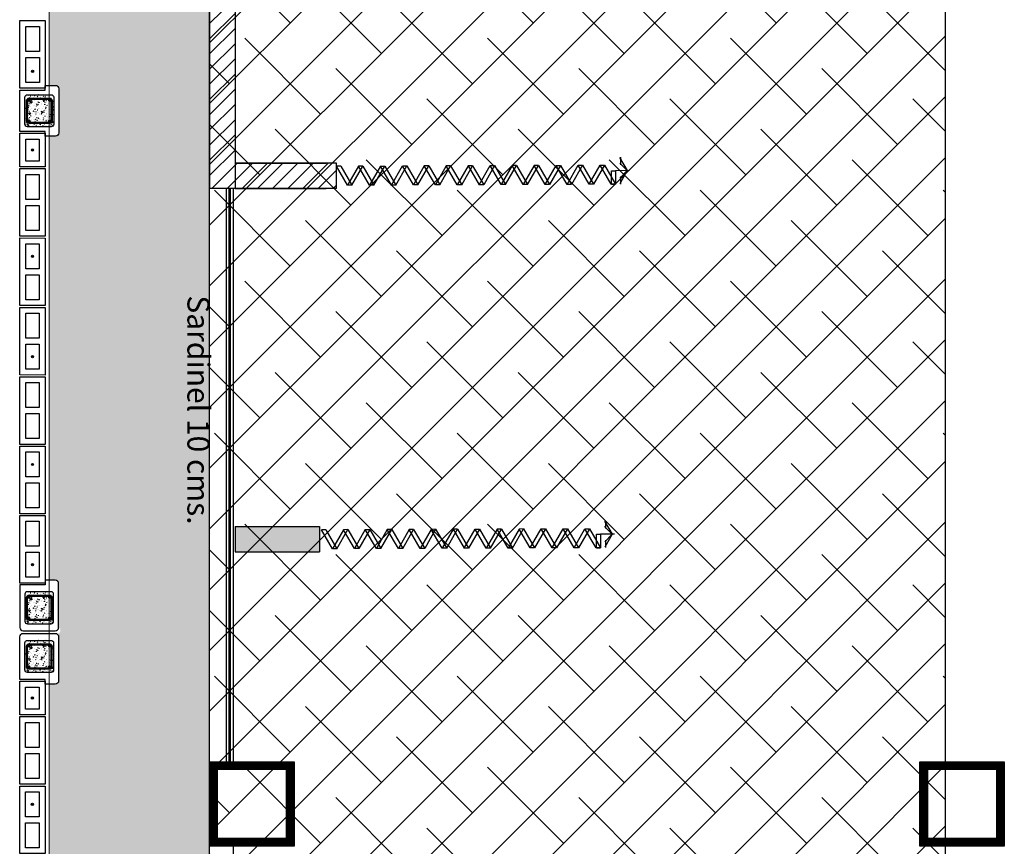
# Model space of a CAD drawing. Units: metres. Extents: x 2824 to 3665, y 573 to 766.
# Drawn here: x 3296 to 3302, y 638 to 643 of the extents above; entities that cross this region are included whole.
import ezdxf

# ---------------------------------------------------------------- set-up
doc = ezdxf.new("R2010")
doc.units = ezdxf.units.M
for name, color, linetype in [('1 proyecto', 1, 'Continuous'), ('1.8 firme area nueva', 62, 'Continuous'), ('1.8 Reparacion firme', 162, 'Continuous')]:
    doc.layers.add(name, color=color, linetype=linetype)
doc.styles.add('sw60', font='swissel.ttf', dxfattribs={"height": 0.3043})

# ---------------------------------------------------------------- blocks, each defined once
blk = doc.blocks.new('Planta$0$PLANTA_1-50$0$VISTA')
for p, q in [((0, 0.8848620343521816), (0, 0)), ((-0.3774351391564323, 0.3189888679507931), (-0.8498569250124319, 0.3189888679507931)), ((0.853923099125268, 0.3189888679507931), (0.3706761212621359, 0.3189888679507931))]:
    blk.add_line(p, q)
for points in [[(-0.4768268096605652, 0.2709888679507912), (0, 0.7478156776114702), (-0.8258882607431133, 0.2709888679507912)], [(0.8258882607431133, 0.2709888679507912), (0, 0.7478156776114702), (0.4768268096605652, 0.2709888679507912)]]:
    blk.add_lwpolyline(points)
blk = doc.blocks.new('A$C77bf0c8b')
at = {"lineweight": 0, "true_color": 0xcd2027, "transparency": 33554623}
h = blk.add_hatch(dxfattribs=at)
h.set_pattern_fill('ANSI31', color=242, scale=0.02)
h.set_pattern_definition([(45, (-21.06964085402979, -21.38459874172497), (-0.04490128060534577, 0.04490128060534577), [])])
h.paths.add_polyline_path([(-16.55250858905265, -1.244603939849526), (-16.70250749579009, -1.244603939849526), (-16.70250749579009, -4.675330894956687), (-16.55250858905265, -4.675330894956687), (-16.55250858905265, -4.525229813129954)])
h.paths.add_polyline_path([(-15.95250858905274, -4.525229813129954), (-16.55250858905265, -4.525229813129954), (-16.55250858905265, -4.67522981312959), (-16.01250858905269, -4.675227920705993), (-15.95250858905274, -4.675330894956801)])
at = {"lineweight": 0, "true_color": 0xf7abae, "transparency": 33554579}
h = blk.add_hatch(color=241, dxfattribs=at)
h.dxf.hatch_style = 1
h.paths.add_polyline_path([(-16.05250858905265, -10.93460224532748), (-16.55250858905265, -10.93460399757157), (-16.55250858905265, -11.08460399757121), (-16.05250858905265, -11.08460224532712)])
h.paths.add_polyline_path([(-16.05250858905265, -13.06460224532759), (-16.55250858905265, -13.06460399757168), (-16.55250858905265, -13.21460399757132), (-16.17919706733983, -13.21460268930548), (-16.17919706733983, -13.21431857204527), (-16.07933092174653, -13.21431857204527), (-16.05250858905265, -13.21460224532723)])
h.paths.add_polyline_path([(-15.71241890926012, -15.1946022453277), (-16.21241890926012, -15.19460399757179), (-16.21241890926012, -15.34460399757143), (-15.8391073875473, -15.34460268930559), (-15.8391073875473, -15.34431857204538), (-15.73924124195401, -15.34431857204538), (-15.71241890926012, -15.34460224532734)])
h.paths.add_polyline_path([(-16.05250858905265, -8.804602245327374), (-16.55250858905265, -8.804603997571462), (-16.55250858905265, -8.954603997571098), (-16.05250858905265, -8.95460224532701)])
h.paths.add_polyline_path([(-16.05250858905265, -6.674602245327264), (-16.55250858905265, -6.674603997571353), (-16.55250858905265, -6.824603997570989), (-16.05250858905265, -6.824602245326901)])
h.paths.add_polyline_path([(-14.22689270652336, -1.294603200172219), (-14.3768927065239, -1.294603200172219), (-14.37689247336084, -1.633467721064562), (-14.37660871290791, -1.633467721064562), (-14.37660871290791, -1.733333866657631), (-14.37689238618987, -1.760156199351513), (-14.22689238619023, -1.760156096140918)])
h.paths.add_polyline_path([(-12.00250852024692, -1.294603200172219), (-12.15250852024656, -1.294603200172219), (-12.15250829778461, -1.617915461562347), (-12.15222453733168, -1.617915461562347), (-12.15222453733168, -1.717781607155416), (-12.15250821061363, -1.744603939849299), (-12.002508210614, -1.744603836638703)])
at = {"layer": '1 proyecto'}
h = blk.add_hatch(color=256, dxfattribs=at)
edge = h.paths.add_edge_path()
edge.add_arc((-17.74975028125846, -3.983479632090621), 0.006350000000111322, 269.9850172985853, 629.9850172985853, ccw=False)
h = blk.add_hatch(dxfattribs=at)
h.set_pattern_fill('AR-CONC', color=8, scale=0.00025, angle=89.98501729858533, style=0)
h.set_pattern_definition([(139.9850172985853, (-17.6248359505521, -4.311106377415285), (0.003996681455876775, 0.04554512368413058), [0.004762499999999999, -0.0523875]), (84.9850172985853, (-17.6248359505521, -4.311106377415285), (-0.04776646306490168, -0.008798215985606579), [0.00381, -0.04191]), (190.4360172985853, (-17.62450289554999, -4.307310964378416), (-0.04376956418522755, 0.0367470723030794), [0.004047499999999999, -0.04452249999999999]), (136.1692172985853, (-17.63753595011804, -4.311103056397428), (0.01052830324449485, 0.06776700941538191), [0.00714375, -0.07858125]), (186.6206172985853, (-17.63665859834737, -4.305455810629496), (-0.06184086670608911, 0.05936723187638715), [0.00607125, -0.06678375]), (81.16901729858535, (-17.63753595011804, -4.311103056397428), (-0.06184075717445334, 0.05936732468467227), [0.005715, -0.062865]), (110.9850172985853, (-17.63435928971739, -4.30475388686898), (0.02557629048184419, 0.03789703311937264), [0.0047625, -0.0523875]), (55.98501729858532, (-17.63435928971739, -4.30475388686898), (-0.04604294968773627, 0.01546254773032528), [0.003809999999999999, -0.04190999999999998]), (161.4364172985853, (-17.63222793881778, -4.301595819103795), (-0.02046676176080185, 0.05335947652328572), [0.004047499999999989, -0.0445224999999999]), (127.4850172985853, (-17.6248359505521, -4.311106377415285), (-0.02113855708006221, 0.0007776785183812219), [0, -0.041402, 0, -0.042545, 0, -0.04206875]), (97.48501729858526, (-17.6248359505521, -4.311106377415285), (-0.02504077455509258, 0.01671146429808077), [0, -0.02425699999999994, 0, -0.04044949999999988, 0, -0.01603374999999994]), (57.4850172985853, (-17.62483965348702, -4.325266876931096), (0.001441050098516166, 0.03389727311972995), [0, -0.015875, 0, -0.04953, 0, -0.06572249999999999]), (47.48501729858531, (-17.6248413139956, -4.331616876713952), (-0.006346938689546734, 0.03703395632110664), [0, -0.0206375, 0, -0.03289299999999999, 0, -0.04667249999999999])])
edge = h.paths.add_edge_path()
edge.add_line((-17.79479018268285, -4.136061928829008), (-17.79483202227766, -4.296061923358479))
edge.add_arc((-17.77983202279029, -4.296065845820635), 0.01500000000000057, 179.9850172985853, 269.9850172985853)
edge.add_line((-17.77983594525267, -4.31106584530778), (-17.63983595003901, -4.311102454953243))
edge.add_arc((-17.63983202757754, -4.296102455465984), 0.01500000000000057, 269.9850172985853, 359.9850172985854)
edge.add_line((-17.62483202809017, -4.296106377928027), (-17.62479018849535, -4.136106383398442))
edge.add_arc((-17.63979018798273, -4.136102460936513), 0.01500000000000057, 359.9850172985854, 449.9850172985853)
edge.add_line((-17.63978626552034, -4.121102461449368), (-17.779786260734, -4.121065851803905))
edge.add_arc((-17.77979018319547, -4.13606585129105), 0.01500000000000057, 89.98501729858533, 179.9850172985853)
h = blk.add_hatch(color=256, dxfattribs=at)
edge = h.paths.add_edge_path()
edge.add_arc((-17.77103273420562, -4.154819314049405), 0.006350000000111322, 89.98501729858533, 449.9850172985853)
h = blk.add_hatch(color=256, dxfattribs=at)
edge = h.paths.add_edge_path()
edge.add_arc((-17.64855708631785, -4.153484506055179), 0.006350000000111322, 89.98501729858533, 449.9850172985853)
h = blk.add_hatch(color=256, dxfattribs=at)
edge = h.paths.add_edge_path()
edge.add_arc((-17.77106476703148, -4.277316965728005), 0.006350000000111322, 89.98501729858533, 449.9850172985853)
h = blk.add_hatch(color=256, dxfattribs=at)
edge = h.paths.add_edge_path()
edge.add_arc((-17.6485894765683, -4.277348992708198), 0.006350000000111322, 89.98501729858533, 449.9850172985853)
h = blk.add_hatch(color=256, dxfattribs=at)
edge = h.paths.add_edge_path()
edge.add_arc((-17.74987187724764, -4.448478341239593), 0.006350000000111322, 269.9850172985853, 629.9850172985853, ccw=False)
h = blk.add_hatch(color=256, dxfattribs=at)
edge = h.paths.add_edge_path()
edge.add_arc((-17.75003629378079, -5.077228319742403), 0.006350000000111322, 269.9850172985853, 629.9850172985853, ccw=False)
h = blk.add_hatch(color=256, dxfattribs=at)
edge = h.paths.add_edge_path()
edge.add_arc((-17.75019123102993, -5.669728299484518), 0.006350000000111322, 269.9850172985853, 629.9850172985853, ccw=False)
h = blk.add_hatch(color=256, dxfattribs=at)
edge = h.paths.add_edge_path()
edge.add_arc((-17.75035793566531, -6.307228277688068), 0.006350000000111322, 269.9850172985853, 629.9850172985853, ccw=False)
h = blk.add_hatch(color=256, dxfattribs=at)
edge = h.paths.add_edge_path()
edge.add_arc((-17.75051287291535, -6.899728257430183), 0.006350000000111322, 269.9850172985853, 629.9850172985853, ccw=False)
h = blk.add_hatch(dxfattribs=at)
h.set_pattern_fill('AR-CONC', color=8, scale=0.00025, angle=89.98501729858533, style=0)
h.set_pattern_definition([(139.9850172985853, (-17.62560440130255, -7.249760932647064), (0.003996681455876775, 0.04554512368413058), [0.004762499999999999, -0.0523875]), (84.9850172985853, (-17.62560440130255, -7.249760932647064), (-0.04776646306490168, -0.008798215985606579), [0.00381, -0.04191]), (190.4360172985853, (-17.6252713463, -7.245965519610309), (-0.04376956418522755, 0.0367470723030794), [0.004047499999999999, -0.04452249999999999]), (136.1692172985853, (-17.63830440086804, -7.249757611629207), (0.01052830324449485, 0.06776700941538191), [0.00714375, -0.07858125]), (186.6206172985853, (-17.63742704909782, -7.244110365861388), (-0.06184086670608911, 0.05936723187638715), [0.00607125, -0.06678375]), (81.16901729858535, (-17.63830440086804, -7.249757611629207), (-0.06184075717445334, 0.05936732468467227), [0.005715, -0.062865]), (110.9850172985853, (-17.63512774046831, -7.243408442100758), (0.02557629048184419, 0.03789703311937264), [0.0047625, -0.0523875]), (55.98501729858532, (-17.63512774046831, -7.243408442100758), (-0.04604294968773627, 0.01546254773032528), [0.003809999999999999, -0.04190999999999998]), (161.4364172985853, (-17.63299638956869, -7.240250374335687), (-0.02046676176080185, 0.05335947652328572), [0.004047499999999989, -0.0445224999999999]), (127.4850172985853, (-17.62560440130255, -7.249760932647064), (-0.02113855708006221, 0.0007776785183812219), [0, -0.041402, 0, -0.042545, 0, -0.04206875]), (97.48501729858526, (-17.62560440130255, -7.249760932647064), (-0.02504077455509258, 0.01671146429808077), [0, -0.02425699999999994, 0, -0.04044949999999988, 0, -0.01603374999999994]), (57.4850172985853, (-17.62560810423747, -7.263921432162874), (0.001441050098516166, 0.03389727311972995), [0, -0.015875, 0, -0.04953, 0, -0.06572249999999999]), (47.48501729858531, (-17.62560976474651, -7.270271431945844), (-0.006346938689546734, 0.03703395632110664), [0, -0.0206375, 0, -0.03289299999999999, 0, -0.04667249999999999])])
edge = h.paths.add_edge_path()
edge.add_line((-17.7955586334333, -7.074716484060787), (-17.79560047302812, -7.234716478590258))
edge.add_arc((-17.7806004735412, -7.234720401052414), 0.01500000000000057, 179.9850172985853, 269.9850172985853)
edge.add_line((-17.78060439600313, -7.249720400539559), (-17.64060440078993, -7.249757010185021))
edge.add_arc((-17.64060047832754, -7.234757010697876), 0.01500000000000057, 269.9850172985853, 359.9850172985854)
edge.add_line((-17.62560047884062, -7.234760933159919), (-17.62555863924581, -7.074760938630448))
edge.add_arc((-17.64055863873273, -7.074757016168292), 0.01500000000000057, 359.9850172985854, 449.9850172985853)
edge.add_line((-17.6405547162708, -7.059757016681147), (-17.780554711484, -7.059720407035684))
edge.add_arc((-17.78055863394638, -7.074720406522943), 0.01500000000000057, 89.98501729858533, 179.9850172985853)
h = blk.add_hatch(color=256, dxfattribs=at)
edge = h.paths.add_edge_path()
edge.add_arc((-17.77180118495562, -7.093473869281183), 0.006350000000111322, 89.98501729858533, 449.9850172985853)
h = blk.add_hatch(color=256, dxfattribs=at)
edge = h.paths.add_edge_path()
edge.add_arc((-17.64932553706785, -7.092139061286957), 0.006350000000111322, 89.98501729858533, 449.9850172985853)
h = blk.add_hatch(color=256, dxfattribs=at)
edge = h.paths.add_edge_path()
edge.add_arc((-17.77183321778193, -7.215971520959897), 0.006350000000111322, 89.98501729858533, 449.9850172985853)
h = blk.add_hatch(color=256, dxfattribs=at)
edge = h.paths.add_edge_path()
edge.add_arc((-17.64935792731876, -7.216003547939977), 0.006350000000111322, 89.98501729858533, 449.9850172985853)
h = blk.add_hatch(dxfattribs=at)
h.set_pattern_fill('AR-CONC', color=8, scale=0.00025, angle=89.98501729858533, style=0)
h.set_pattern_definition([(139.9850172985853, (-17.62567958167256, -7.537260351286818), (0.003996681455876775, 0.04554512368413058), [0.004762499999999999, -0.0523875]), (84.9850172985853, (-17.62567958167256, -7.537260351286818), (-0.04776646306490168, -0.008798215985606579), [0.00381, -0.04191]), (190.4360172985853, (-17.62534652667, -7.533464938250177), (-0.04376956418522755, 0.0367470723030794), [0.004047499999999999, -0.04452249999999999]), (136.1692172985853, (-17.63837958123804, -7.537257030268961), (0.01052830324449485, 0.06776700941538191), [0.00714375, -0.07858125]), (186.6206172985853, (-17.63750222946783, -7.531609784501256), (-0.06184086670608911, 0.05936723187638715), [0.00607125, -0.06678375]), (81.16901729858535, (-17.63837958123804, -7.537257030268961), (-0.06184075717445334, 0.05936732468467227), [0.005715, -0.062865]), (110.9850172985853, (-17.63520292083786, -7.530907860740513), (0.02557629048184419, 0.03789703311937264), [0.0047625, -0.0523875]), (55.98501729858532, (-17.63520292083786, -7.530907860740513), (-0.04604294968773627, 0.01546254773032528), [0.003809999999999999, -0.04190999999999998]), (161.4364172985853, (-17.63307156993824, -7.527749792975442), (-0.02046676176080185, 0.05335947652328572), [0.004047499999999989, -0.0445224999999999]), (127.4850172985853, (-17.62567958167256, -7.537260351286818), (-0.02113855708006221, 0.0007776785183812219), [0, -0.041402, 0, -0.042545, 0, -0.04206875]), (97.48501729858526, (-17.62567958167256, -7.537260351286818), (-0.02504077455509258, 0.01671146429808077), [0, -0.02425699999999994, 0, -0.04044949999999988, 0, -0.01603374999999994]), (57.4850172985853, (-17.62568328460748, -7.551420850802629), (0.001441050098516166, 0.03389727311972995), [0, -0.015875, 0, -0.04953, 0, -0.06572249999999999]), (47.48501729858531, (-17.62568494511652, -7.557770850585598), (-0.006346938689546734, 0.03703395632110664), [0, -0.0206375, 0, -0.03289299999999999, 0, -0.04667249999999999])])
edge = h.paths.add_edge_path()
edge.add_line((-17.79563381380285, -7.362215902700655), (-17.79567565339767, -7.52221589723024))
edge.add_arc((-17.78067565391075, -7.522219819692168), 0.01500000000000057, 179.9850172985853, 269.9850172985853)
edge.add_line((-17.78067957637268, -7.537219819179313), (-17.64067958115947, -7.537256428824776))
edge.add_arc((-17.64067565869755, -7.522256429337631), 0.01500000000000057, 269.9850172985853, 359.9850172985854)
edge.add_line((-17.62567565921017, -7.522260351799673), (-17.62563381961536, -7.362260357270202))
edge.add_arc((-17.64063381910273, -7.362256434808046), 0.01500000000000057, 359.9850172985854, 449.9850172985853)
edge.add_line((-17.64062989664035, -7.347256435321015), (-17.78062989185401, -7.347219825675552))
edge.add_arc((-17.78063381431639, -7.362219825162697), 0.01500000000000057, 89.98501729858533, 179.9850172985853)
h = blk.add_hatch(color=256, dxfattribs=at)
edge = h.paths.add_edge_path()
edge.add_arc((-17.77187636532562, -7.380973287920938), 0.006350000000111322, 89.98501729858533, 449.9850172985853)
h = blk.add_hatch(color=256, dxfattribs=at)
edge = h.paths.add_edge_path()
edge.add_arc((-17.64940071743786, -7.379638479926712), 0.006350000000111322, 89.98501729858533, 449.9850172985853)
h = blk.add_hatch(color=256, dxfattribs=at)
edge = h.paths.add_edge_path()
edge.add_arc((-17.77190839815194, -7.503470939599652), 0.006350000000111322, 89.98501729858533, 449.9850172985853)
h = blk.add_hatch(color=256, dxfattribs=at)
edge = h.paths.add_edge_path()
edge.add_arc((-17.64943310768831, -7.503502966579845), 0.006350000000111322, 89.98501729858533, 449.9850172985853)
h = blk.add_hatch(color=256, dxfattribs=at)
edge = h.paths.add_edge_path()
edge.add_arc((-17.75071912855719, -7.688476383979605), 0.006350000000111322, 269.9850172985853, 629.9850172985853, ccw=False)
h = blk.add_hatch(color=256, dxfattribs=at)
edge = h.paths.add_edge_path()
edge.add_arc((-17.75088354508989, -8.317226362482302), 0.006350000000111322, 269.9850172985853, 629.9850172985853, ccw=False)
for p, q in [((-16.55250858905265, -4.525229813129954), (-16.01250858905269, -4.525227920706357)), ((-16.55250858905265, -4.525229813129954), (-16.55250858905265, -4.67522981312959)), ((-15.43289715771425, -4.542129945062925), (-15.49742163746214, -4.654875639052534)), ((-15.4069165827068, -4.542031343389681), (-15.43289715771425, -4.542129945062925)), ((-15.36751876242579, -4.654382630685859), (-15.43289715771425, -4.542129945062925)), ((-15.3029942826779, -4.54163693669625), (-15.36751876242579, -4.654382630685859)), ((-15.27701370767045, -4.541538335023006), (-15.3029942826779, -4.54163693669625)), ((-15.1471108326341, -4.541045326656331), (-15.17309140764064, -4.541143928329802)), ((-15.17309140764064, -4.541143928329802), (-15.10771301235309, -4.653396613952737)), ((-15.01720795759684, -4.540552318289656), (-15.08173243734564, -4.653298012279265)), ((-14.91328565756794, -4.540157911596452), (-14.97781013731674, -4.652903605585834)), ((-14.84790726228039, -4.652410597219387), (-14.91328565756794, -4.540157911596452)), ((-14.88730501375358, -4.540059309922981), (-14.91328558876103, -4.540157911596225)), ((-14.78338278253159, -4.539664903229777), (-14.84790726228039, -4.652410597219387)), ((-14.71800438724313, -4.651917588852712), (-14.78338278253159, -4.539664903229777)), ((-14.75740213871723, -4.539566301556306), (-14.78338271372468, -4.53966490322955)), ((-15.92652801404529, -4.544003376855926), (-15.95250858905274, -4.54410197852917)), ((-15.79662513900894, -4.543510368489251), (-15.82260571401639, -4.543608970162495)), ((-14.32511846403031, -4.570595470266653), (-14.30261862577026, -4.570510157563149)), ((-14.32481502538667, -4.650622478129662), (-14.32511846403031, -4.570595470266653)), ((-14.30261862577026, -4.570510157563149), (-14.30231518712662, -4.650537165426158)), ((-15.86114968756465, -4.65625606247886), (-15.8871302625721, -4.656354664152332)), ((-15.34153818741834, -4.654284029012615), (-15.36751876242579, -4.654382630685859)), ((-15.21163531238199, -4.65379102064594), (-15.23761588738944, -4.653889622319184)), ((-14.82192668727293, -4.652311995545915), (-14.84790726228039, -4.652410597219387)), ((-14.32481502538667, -4.650622478129662), (-14.30231518712662, -4.650537165426158)), ((-16.70250858905274, -8.185331720642694), (-16.70250858905274, -4.675330894956801)), ((-16.70250858905274, -8.185331720642694), (-16.70250858905274, -4.675330894956801)), ((-16.60462395823424, -4.675330894956801), (-16.60462395823424, -8.065330894956901)), ((-16.58775902061598, -8.065330894956901), (-16.58775668805401, -4.675330894956801)), ((-16.57836213829796, -8.065330894956901), (-16.578359805736, -4.675330894956801)), ((-16.56402084055208, -4.675229813129931), (-16.56402084055208, -8.089603114163651)), ((-16.55250858905265, -4.67522981312959), (-16.01250858905269, -4.675227920705993)), ((-16.55250858905265, -6.674603997571353), (-16.05250858905265, -6.674602245327264)), ((-16.55250858905265, -6.674603997571353), (-16.55250858905265, -6.824603997570989)), ((-16.05250858905265, -6.674604172795739), (-16.05250858905265, -6.824602245326901)), ((-16.01553535399262, -6.693377701476834), (-16.04151592899916, -6.693476303150305)), ((-15.88563241014845, -6.692884693110159), (-15.9116129851559, -6.692983294783403)), ((-15.75572960391901, -6.692391684743711), (-15.82025408366781, -6.80513737873332)), ((-15.65180730389011, -6.691997278050508), (-15.71633178363891, -6.80474297203989)), ((-15.62582672888266, -6.691898676377036), (-15.65180730389011, -6.691997278050508)), ((-15.52190442885376, -6.691504269683833), (-15.58642890860165, -6.804249963673442)), ((-15.4565260335653, -6.803756955306767), (-15.52190442885376, -6.691504269683833)), ((-15.49592378503939, -6.691405668010134), (-15.52190436004594, -6.691504269683605)), ((-15.39200155381741, -6.691011261317158), (-15.4565260335653, -6.803756955306767)), ((-15.36602097880996, -6.690912659643459), (-15.43054545855784, -6.803658353633068)), ((-15.36602091000213, -6.690912659643686), (-15.39200148500959, -6.69101126131693)), ((-15.26209867878015, -6.69051825295071), (-15.1967202834926, -6.802770938573644)), ((-15.23611803496578, -6.690419651277011), (-15.26209860997324, -6.690518252950255)), ((-15.10621522873635, -6.689926642910564), (-15.17073970848514, -6.802672336900173)), ((-15.00229292870745, -6.68953223621736), (-15.06681740845625, -6.802277930206742)), ((-14.93691453341989, -6.801784921840294), (-15.00229292870745, -6.68953223621736)), ((-14.97631228489308, -6.689433634543889), (-15.00229285990054, -6.689532236217133)), ((-14.8723900536711, -6.689039227850685), (-14.93691453341989, -6.801784921840294)), ((-14.84640947866365, -6.688940626177441), (-14.8723900536711, -6.689039227850685)), ((-14.80701165838263, -6.801291913473619), (-14.8723900536711, -6.689039227850685)), ((-14.41412573516982, -6.719969794887561), (-14.39162589690977, -6.719884482184057)), ((-14.41382229652618, -6.79999680275057), (-14.41412573516982, -6.719969794887561)), ((-14.39162589690977, -6.719884482184057), (-14.39132245826613, -6.799911490047066)), ((-15.95015695870416, -6.805630387099768), (-15.97613753371161, -6.80572898877324)), ((-15.43054545855784, -6.803658353633523), (-15.4565260335653, -6.803756955306767)), ((-15.30064258352149, -6.803165345266848), (-15.32662315852895, -6.803263946940092)), ((-14.91093395841244, -6.801686320166823), (-14.93691453341989, -6.801784921840294)), ((-14.41382229652618, -6.79999680275057), (-14.39132245826613, -6.799911490047066)), ((-16.55250858905265, -6.824603997570989), (-16.05250858905265, -6.824602245326901)), ((-16.56402084055253, -8.53960311416347), (-16.56402084055253, -11.72600245289459))]:
    blk.add_line(p, q, dxfattribs=at)
for points in [[(-16.70250858905274, -0.7446031141638514), (-12.35250749579018, -0.7446031141638514), (-12.35250749579018, -17.54960399757135), (-16.70250858905274, -17.54960399757135)], [(-16.70250749579009, -0.7446022884777221), (-12.35250640252752, -0.7446022884777221), (-12.35250640252752, -17.54960399757135), (-16.70250749579009, -17.54960399757135)], [(-16.70250858905274, -8.064603114163788), (-16.20250858905274, -8.064603114163788), (-16.20250858905274, -8.56460311416356), (-16.70250858905274, -8.56460311416356)], [(-12.50250858905292, -8.064603114164015), (-12.00250858905292, -8.064603114164015), (-12.00250858905292, -8.56460311416356), (-12.50250858905292, -8.56460311416356)]]:
    blk.add_lwpolyline(points, close=True, dxfattribs=at)
for points in [[(-16.55250858905265, -1.219603939849435), (-16.55250858905265, -4.525229813129954)], [(-16.70250858905274, -1.244603939849526), (-16.70250858905274, -4.675330894956801)], [(-15.95250858905274, -4.675229813129931), (-15.95250858905274, -4.525229813129954), (-16.55250858905265, -4.525229813129954)], [(-15.6273245124994, -4.655368647418982), (-15.5628000327506, -4.5426229534296), (-15.53681945774315, -4.542524351756128), (-15.4714410624556, -4.654777037379063), (-15.4069165827068, -4.542031343389681), (-15.34153818741834, -4.654284029012615), (-15.27701370767045, -4.541538335023006)], [(-15.17309140764064, -4.541143928329802), (-15.23761588738944, -4.653889622319184), (-15.3029942826779, -4.54163693669625)], [(-15.27701370767045, -4.541538335023006), (-15.21163531238199, -4.65379102064594), (-15.1471108326341, -4.541045326656331), (-15.08173243734564, -4.653298012279265), (-15.10771301235309, -4.653396613952737), (-15.04318853260429, -4.540650919963127), (-15.01720795759684, -4.540552318289656), (-14.95182956230929, -4.652805003912817), (-14.88730508256049, -4.540059309922981), (-14.82192668727293, -4.652311995545915), (-14.75740220752414, -4.539566301556533), (-14.69202381223658, -4.651818987179468)], [(-14.95182956230929, -4.652805003912817), (-14.97781013731674, -4.652903605585834), (-15.04318853260429, -4.540650919963127)], [(-14.58810151220678, -4.651424580486037), (-14.65347990749524, -4.539171894863102), (-14.62749933248779, -4.539073293189858), (-14.69202381223658, -4.651818987179468), (-14.71800438724313, -4.651917588852712), (-14.65347990749524, -4.539171894863102)], [(-14.62749933248779, -4.539073293189858), (-14.56212093719932, -4.651325978812793)], [(-14.49759645745144, -4.538580284823183), (-14.43221806216297, -4.650832970446118), (-14.45819863717043, -4.650931572119589), (-14.52357703245798, -4.538678886496655), (-14.49759645745144, -4.538580284823183), (-14.56212093719932, -4.651325978812793), (-14.58810151220678, -4.651424580486037), (-14.52357703245798, -4.538678886496655)], [(-14.45819863717043, -4.650931572119589), (-14.39367415742163, -4.53818587812998)], [(-14.36769358241418, -4.538087276456736), (-14.30231518712662, -4.65033996207967), (-14.32829576213408, -4.650438563752914), (-14.39367415742163, -4.53818587812998), (-14.36769358241418, -4.538087276456736), (-14.43221806216297, -4.650832970446118)], [(-15.8226057828233, -4.543608970162722), (-15.8871302625721, -4.656354664152332), (-15.95250865785965, -4.544101978529397)], [(-15.92652808285311, -4.544003376855926), (-15.86114968756465, -4.65625606247886), (-15.79662520781585, -4.543510368489478), (-15.7312468125283, -4.655763054112413), (-15.75722738753575, -4.655861655785657)], [(-15.69270290778695, -4.543115961796047), (-15.75722738753575, -4.655861655785657), (-15.8226057828233, -4.543608970162722)], [(-15.7312468125283, -4.655763054112413), (-15.6667223327795, -4.543017360122803)], [(-15.69270290778695, -4.543115961796047), (-15.6667223327795, -4.543017360122803), (-15.60134393749195, -4.655270045745738), (-15.53681945774315, -4.542524351756128)], [(-15.60134393749195, -4.655270045745738), (-15.6273245124994, -4.655368647418982), (-15.69270290778695, -4.543115961796047)], [(-15.4714410624556, -4.654777037379063), (-15.49742163746214, -4.654875639052534), (-15.5628000327506, -4.5426229534296)], [(-15.95250858905274, -4.675330894956801), (-16.70250858905274, -4.675330894956687)], [(-15.91161305396281, -6.69298329478363), (-15.97613753371161, -6.80572898877324), (-16.04151592899916, -6.693476303150305)], [(-16.01553535399262, -6.693377701476834), (-15.95015695870416, -6.805630387099768), (-15.88563247895536, -6.692884693110386), (-15.82025408366781, -6.80513737873332), (-15.84623465867526, -6.805235980406565)], [(-15.78171017892646, -6.692490286416955), (-15.84623465867526, -6.805235980406565), (-15.91161305396281, -6.69298329478363)], [(-15.78171017892646, -6.692490286416955), (-15.75572960391901, -6.692391684743711), (-15.69035120863145, -6.804644370366645), (-15.62582672888266, -6.691898676377036), (-15.5604483335951, -6.804151361999971), (-15.49592385384631, -6.691405668010589), (-15.43054545855784, -6.803658353633523)], [(-15.69035120863145, -6.804644370366645), (-15.71633178363891, -6.80474297203989), (-15.78171017892646, -6.692490286416955)], [(-15.5604483335951, -6.804151361999971), (-15.58642890860165, -6.804249963673442), (-15.65180730389011, -6.691997278050508)], [(-15.26209867878015, -6.69051825295071), (-15.32662315852895, -6.803263946940092), (-15.39200155381741, -6.691011261317158)], [(-15.36602097880996, -6.690912659643914), (-15.30064258352149, -6.803165345266848), (-15.23611810377361, -6.690419651277239), (-15.17073970848514, -6.802672336900173), (-15.1967202834926, -6.802770938573644), (-15.1321958037438, -6.690025244584035), (-15.10621522873635, -6.689926642910564), (-15.04083683344879, -6.802179328533725), (-14.9763123537, -6.689433634543889), (-14.91093395841244, -6.801686320166823), (-14.84640947866365, -6.688940626177441), (-14.78103108337609, -6.801193311800375)], [(-15.04083683344879, -6.802179328533725), (-15.06681740845625, -6.802277930206742), (-15.1321958037438, -6.690025244584035)], [(-14.71650660362729, -6.688447617810766), (-14.65112820833883, -6.8007003034337), (-14.67710878334628, -6.800798905106944), (-14.74248717863475, -6.68854621948401), (-14.71650660362729, -6.688447617810766), (-14.78103108337609, -6.801193311800375), (-14.80701165838263, -6.801291913473619), (-14.74248717863475, -6.68854621948401)], [(-14.67710878334628, -6.800798905106944), (-14.61258430359749, -6.688053211117563)], [(-14.54720590830993, -6.800305896740497), (-14.61258430359749, -6.688053211117563), (-14.58660372859094, -6.687954609444091), (-14.65112820833883, -6.8007003034337)], [(-14.58660372859094, -6.687954609444091), (-14.52122533330248, -6.800207295067025)], [(-14.45670085355368, -6.687461601077644), (-14.39132245826613, -6.799714286700578), (-14.41730303327358, -6.799812888373822), (-14.48268142856114, -6.687560202750888), (-14.45670085355368, -6.687461601077644), (-14.52122533330248, -6.800207295067025), (-14.54720590830993, -6.800305896740497), (-14.48268142856114, -6.687560202750888)], [(-12.50250858905292, -8.064603114164015), (-12.00250858905292, -8.064603114164015), (-12.00250858905292, -8.56460311416356), (-12.50250858905292, -8.56460311416356)]]:
    blk.add_lwpolyline(points, dxfattribs=at)
at = {"layer": '1 proyecto', "linetype": 'Continuous'}
for points, elevation in [([(-17.82477642844151, -4.083460016361528), (-17.82467182945402, -3.683460030037736), (-17.67467183458302, -3.683499254657818), (-17.6747764335696, -4.083499240981723)], 1.377082793599194e-05), ([(-17.78971955393899, -3.865969176209319), (-17.78968098306223, -3.718469181252317), (-17.7096809857976, -3.718490101049724), (-17.70971955667392, -3.865990096006726)], 1.377082793599194e-05), ([(-17.78972870634971, -3.900969175012619), (-17.70972870908554, -3.900990094810027), (-17.70976727996185, -4.048490089766915), (-17.78976727722647, -4.048469169969508)], 1.377082793599194e-05), ([(-17.82489802443024, -4.5484587255105), (-17.82484572493649, -4.348458732348604), (-17.6748457300655, -4.348497956968799), (-17.67489802955879, -4.548497950130582)], -4.966155596130204e-07), ([(-17.7898888732152, -4.513467879118593), (-17.7898548785447, -4.383467883563185), (-17.70985488128008, -4.383488803360592), (-17.70988887595104, -4.513488798916001)], -4.966155596130204e-07), ([(-17.8250052383919, -4.958458711492426), (-17.82490063940486, -4.558458725168634), (-17.67490064453341, -4.558497949788716), (-17.67500524352045, -4.958497936112622)], -4.966155596130204e-07), ([(-17.78994836388938, -4.740967871340104), (-17.78990979301307, -4.593467876383215), (-17.70990979574799, -4.593488796180623), (-17.70994836662476, -4.740988791137511)], -4.966155596130204e-07), ([(-17.789957516301, -4.775967870143518), (-17.70995751903592, -4.775988789940925), (-17.70999608991224, -4.923488784897813), (-17.78999608717731, -4.923467865100406)], -4.966155596130204e-07), ([(-17.82511245235355, -5.368458697474239), (-17.82500785336651, -4.968458711150447), (-17.67500785849552, -4.968497935770642), (-17.6751124574821, -5.368497922094434)], 3.070245314288219e-06), ([(-17.79005557785104, -5.150967857322144), (-17.79001700697427, -5.003467862365255), (-17.7100170097101, -5.003488782162663), (-17.71005558058641, -5.150988777119551)], 3.070245314288219e-06), ([(-17.7900647302622, -5.185967856125444), (-17.71006473299803, -5.185988775922851), (-17.71010330387435, -5.333488770879853), (-17.79010330113897, -5.333467851082446)], 3.070245314288219e-06), ([(-17.82521966631521, -5.778458683456279), (-17.82511506732862, -5.378458697132487), (-17.67511507245672, -5.378497921752569), (-17.67521967144421, -5.778497908076361)], 6.637106188189458e-06), ([(-17.79016279181269, -5.560967843303956), (-17.79012422093638, -5.413467848347068), (-17.7101242236713, -5.413488768144475), (-17.71016279454807, -5.560988763101363)], 6.637106188189458e-06), ([(-17.79017194422431, -5.59596784210737), (-17.71017194695924, -5.595988761904778), (-17.710210517836, -5.743488756861666), (-17.79021051510063, -5.743467837064259)], 6.637106188189458e-06), ([(-17.82532688027732, -6.188458669438091), (-17.82522228128983, -5.7884586831143), (-17.67522228641883, -5.788497907734495), (-17.67532688540541, -6.188497894058287)], 1.02039670620907e-05), ([(-17.7902700057748, -5.970967829285996), (-17.79023143489803, -5.823467834329108), (-17.71023143763341, -5.823488754126515), (-17.71027000850972, -5.970988749083403)], 1.02039670620907e-05), ([(-17.79027915818551, -6.005967828089183), (-17.71027916092135, -6.00598874788659), (-17.71031773179766, -6.153488742843592), (-17.79031772906228, -6.153467823046185)], 1.02039670620907e-05), ([(-17.82543409423852, -6.598458655420131), (-17.82532949525194, -6.198458669096226), (-17.67532950038003, -6.198497893716308), (-17.67543409936752, -6.598497880040213)], 1.377082793599194e-05), ([(-17.790377219736, -6.380967815267809), (-17.79033864885969, -6.233467820310921), (-17.71033865159507, -6.233488740108328), (-17.71037722247138, -6.380988735065216)], 1.377082793599194e-05), ([(-17.79038637214762, -6.415967814071223), (-17.71038637488255, -6.41598873386863), (-17.71042494575931, -6.563488728825519), (-17.79042494302394, -6.563467809028111)], 1.377082793599194e-05), ([(-17.82554130820063, -7.008458641401944), (-17.82543670921314, -6.608458655078152), (-17.67543671434214, -6.608497879698348), (-17.67554131332872, -7.00849786602214)], 1.733768880989318e-05), ([(-17.79048443369811, -6.790967801249849), (-17.79044586282134, -6.643467806292847), (-17.71044586555672, -6.643488726090254), (-17.71048443643303, -6.790988721047256)], 1.733768880989318e-05), ([(-17.79049358610928, -6.825967800053036), (-17.71049358884466, -6.825988719850443), (-17.71053215972097, -6.973488714807331), (-17.79053215698559, -6.973467795009924)], 1.733768880989318e-05), ([(-17.82574527573979, -7.788456768250512), (-17.82569297624605, -7.588456775088503), (-17.6756929813746, -7.588495999708698), (-17.67574528086789, -7.788495992870594)], -4.966155596130204e-07), ([(-17.79073612452521, -7.753465921858492), (-17.79070212985425, -7.623465926303311), (-17.71070213258918, -7.623486846100718), (-17.71073612726013, -7.753486841655899)], -4.966155596130204e-07), ([(-17.82585248970099, -8.198456754232325), (-17.82574789071441, -7.798456767908533), (-17.67574789584296, -7.798495992528728), (-17.67585249483, -8.19849597885252)], -4.966155596130204e-07), ([(-17.79079561519848, -7.98096591408023), (-17.79075704432216, -7.833465919123341), (-17.71075704705754, -7.833486838920749), (-17.71079561793431, -7.980986833877637)], -4.966155596130204e-07), ([(-17.7908047676101, -8.015965912883416), (-17.71080477034548, -8.015986832680824), (-17.71084334122179, -8.163486827637826), (-17.79084333848641, -8.163465907840418)], -4.966155596130204e-07), ([(-17.8259597036631, -8.608456740214365), (-17.82585510467607, -8.208456753890573), (-17.67585510980462, -8.208495978510541), (-17.67595970879165, -8.608495964834447)], 3.070245314288219e-06), ([(-17.79090282916059, -8.390965900062042), (-17.79086425828427, -8.243465905105154), (-17.7108642610192, -8.243486824902561), (-17.71090283189551, -8.39098681985945)], 3.070245314288219e-06), ([(-17.79091198157175, -8.425965898865456), (-17.71091198430713, -8.425986818662864), (-17.71095055518344, -8.573486813619752), (-17.79095055244852, -8.573465893822345)], 3.070245314288219e-06)]:
    blk.add_lwpolyline(points, close=True, dxfattribs=dict(at, elevation=elevation))
at = {"layer": '1 proyecto', "elevation": 2.090454968379442e-05}
for points in [[(-17.59484507939032, -4.346020151804055, -0.4142135623730359), (-17.61485030865606, -4.366014921170859), (-17.67485030660464, -4.365999231322917), (-17.67484311542376, -4.338499232263075), (-17.82484311029566, -4.338460007642993), (-17.82477904341613, -4.093460016019549), (-17.67477904854422, -4.093499240639744), (-17.67477185736425, -4.065999241580016), (-17.61477185941567, -4.066014931428072, -0.414213562373043), (-17.59477709004841, -4.086020160693579)], [(-17.79483202227766, -4.296061923358479), (-17.79479018268285, -4.136061928829008, -0.414213562373095), (-17.779786260734, -4.121065851803905), (-17.63978626552034, -4.121102461449368, -0.4142135623730682), (-17.62479018849535, -4.136106383398555), (-17.62483202809017, -4.29610637792814, -0.414213562373083), (-17.63983595003901, -4.311102454953129), (-17.77983594525267, -4.31106584530778, -0.414213562373095)], [(-17.78482679267017, -4.276064539017057), (-17.78479541297384, -4.156064543119896, -0.414213562373095), (-17.76979149102499, -4.141068466094794), (-17.64979149512783, -4.141099845790791, -0.4142135623731567), (-17.63479541810284, -4.156103767740092), (-17.63482679779872, -4.276103763637252, -0.414213562373095), (-17.64983071974802, -4.291099840662241), (-17.76983071564518, -4.29106846096613, -0.414213562373095)], [(-17.77882679287541, -4.276066108001828), (-17.77879541317907, -4.156066112104668, -0.4142135623730802), (-17.76979306000976, -4.147068465889674), (-17.6497930641126, -4.147099845585785, -0.4142135623733115), (-17.64079541789761, -4.156102198755207), (-17.64082679759395, -4.276102194652367, -0.4142135623730802), (-17.64982915076325, -4.285099840867474), (-17.76982914666041, -4.285068461171363, -0.4142135623733115)], [(-17.59554196980798, -7.011018785734109, 0.4142135623730359), (-17.61553673917479, -6.991013556468488), (-17.67553673712337, -6.990997866620432), (-17.67554392830334, -7.01849786568016), (-17.82554392317525, -7.018458641060079), (-17.82560995128551, -7.270958632426868, 0.4142135623730396), (-17.80561518191871, -7.290963861692489), (-17.61561518841518, -7.291013546211275, 0.414213562373043), (-17.59560995914944, -7.271018776844471)], [(-17.7955586334333, -7.074716484060787), (-17.79560047302812, -7.234716478590485, 0.414213562373095), (-17.78060439600313, -7.249720400539559), (-17.64060440078993, -7.249757010185021, 0.4142135623730682), (-17.62560047884062, -7.234760933159919), (-17.62555863924581, -7.074760938630448, 0.414213562373083), (-17.6405547162708, -7.059757016681147), (-17.780554711484, -7.059720407035798, 0.414213562373095)], [(-17.78559524342063, -7.214719094248835), (-17.78556386372475, -7.094719098351675, -0.414213562373095), (-17.77055994177545, -7.079723021326686), (-17.65055994587829, -7.079754401022683, -0.4142135623731567), (-17.63556386885284, -7.09475832297187), (-17.63559524854918, -7.214758318869031, -0.414213562373095), (-17.65059917049848, -7.229754395894133), (-17.77059916639564, -7.229723016198022, -0.414213562373095)], [(-17.77959524362586, -7.214720663233607), (-17.77956386392998, -7.094720667336446, -0.4142135623730802), (-17.77056151076022, -7.085723021121453), (-17.65056151486306, -7.085754400817564, -0.4142135623733115), (-17.64156386864806, -7.094756753987099), (-17.64159524834395, -7.214756749884259, -0.4142135623730802), (-17.65059760151371, -7.223754396099253), (-17.77059759741087, -7.223723016403142, -0.4142135623733115)], [(-17.59569233069942, -7.586018194544067, -0.4142135623730359), (-17.61569755996516, -7.606012963910985), (-17.67569755791374, -7.605997274062815), (-17.67569036673331, -7.578497275003087), (-17.82569036160476, -7.578458050382892), (-17.82562433349449, -7.325958059015989, -0.4142135623730396), (-17.80561910422875, -7.305963289649185), (-17.61561911072477, -7.306012974168084, -0.414213562373043), (-17.59562434135842, -7.326018203433591)], [(-17.79567565339767, -7.52221589723024), (-17.79563381380285, -7.362215902700655, -0.414213562373095), (-17.78062989185401, -7.347219825675552), (-17.64062989664035, -7.347256435321015, -0.4142135623730682), (-17.62563381961536, -7.362260357270202), (-17.62567565921017, -7.522260351799673, -0.414213562373083), (-17.64067958115947, -7.53725642882489), (-17.78067957637268, -7.537219819179313, -0.414213562373095)], [(-17.78567042379063, -7.502218512888589), (-17.78563904409475, -7.382218516991543, -0.414213562373095), (-17.77063512214499, -7.36722243996644), (-17.65063512624783, -7.367253819662551, -0.4142135623731567), (-17.63563904922285, -7.382257741611625), (-17.63567042891918, -7.502257737508785, -0.414213562373095), (-17.65067435086803, -7.517253814534001), (-17.77067434676519, -7.51722243483789, -0.414213562373095)], [(-17.77967042399541, -7.502220081873475), (-17.77963904429953, -7.382220085976314, -0.4142135623730802), (-17.77063669112977, -7.373222439761207), (-17.65063669523261, -7.373253819457318, -0.4142135623733115), (-17.64163904901761, -7.382256172626853), (-17.64167042871395, -7.502256168524013, -0.4142135623730802), (-17.65067278188326, -7.511253814739007), (-17.77067277778042, -7.511222435042896, -0.4142135623733115)]]:
    blk.add_lwpolyline(points, format="xyb", close=True, dxfattribs=at)
at = {"layer": '1 proyecto', "const_width": 0.05}
for points in [[(-16.22750858905238, -8.53960311416347), (-16.67750858905265, -8.53960311416347), (-16.67750858905265, -8.089603114163651), (-16.22750858905238, -8.089603114163651)], [(-12.02750858905256, -8.53960311416347), (-12.47750858905238, -8.53960311416347), (-12.47750858905238, -8.089603114163651), (-12.02750858905256, -8.089603114163651)]]:
    blk.add_lwpolyline(points, close=True, dxfattribs=at)
at = {"layer": '1 proyecto'}
for centre in [(-17.74975028125846, -3.983479632090621, 1.377082793599193e-05), (-17.77103273420562, -4.154819314049405, 2.090454968379442e-05), (-17.64855708631785, -4.153484506055179, 2.090454968379442e-05), (-17.77106476703148, -4.277316965728005, 2.090454968379442e-05), (-17.6485894765683, -4.277348992708198, 2.090454968379442e-05), (-17.74987187724764, -4.448478341239593, -4.966155596130221e-07), (-17.75003629378079, -5.077228319742403, 3.070245314288219e-06), (-17.75019123102993, -5.669728299484518, 6.63710618818946e-06), (-17.75035793566531, -6.307228277688068, 1.377082793599194e-05), (-17.75051287291535, -6.899728257430183, 1.733768880989318e-05), (-17.77180118495562, -7.093473869281183, 2.090454968379442e-05), (-17.64932553706785, -7.092139061286957, 2.090454968379442e-05), (-17.77183321778193, -7.215971520959897, 2.090454968379442e-05), (-17.64935792731876, -7.216003547939977, 2.090454968379442e-05), (-17.77187636532562, -7.380973287920938, 2.090454968379442e-05), (-17.64940071743786, -7.379638479926712, 2.090454968379442e-05), (-17.77190839815194, -7.503470939599652, 2.090454968379442e-05), (-17.64943310768831, -7.503502966579845, 2.090454968379442e-05), (-17.75071912855719, -7.688476383979605, -4.966155596130221e-07), (-17.75088354508989, -8.317226362482302, 3.070245314288219e-06)]:
    blk.add_circle(centre, 0.006350000000111322, dxfattribs=at)
at = {"layer": '1 proyecto', "xscale": -0.0935907331002939, "yscale": 0.09359073310019994, "zscale": 0.09359073310027934, "rotation": 270.2172475361555}
for p in [(-14.30261862577026, -4.570510157563149), (-14.39162589690977, -6.719884482184057)]:
    blk.add_blockref('Planta$0$PLANTA_1-50$0$VISTA', p, dxfattribs=at)
at = {"layer": '1 proyecto', "linetype": 'Continuous', "style": 'sw60'}
blk.add_text('Sardinel 10 cms.', height=0.130194104807954, rotation=270, dxfattribs=at).set_placement((-16.83392561303845, -5.30748346544425))

msp = doc.modelspace()

# ---------------------------------------------------------------- hatches: boundary and pattern name
at = {"layer": '1.8 firme area nueva', "lineweight": 13, "ltscale": 0.5, "transparency": 33554574}
h = msp.add_hatch(dxfattribs=at)
h.set_pattern_fill('ANSI38', color=256, scale=0.08)
h.set_pattern_definition([(45, (-171.4786111799599, 23.05351049234866), (-0.1796051224213831, 0.1796051224213831), []), (135, (-171.4786111799599, 23.05351049234866), (-0.5388153672641491, 0.1796051224213831), [0.635, -0.381])])
h.paths.add_polyline_path([(3301.647403348182, 646.0033015964743), (3297.297403348182, 646.0033007707884), (3297.297403348182, 629.1983162637547), (3301.647404441444, 629.1983162637547)])
at = {"layer": '1.8 Reparacion firme', "lineweight": 13, "ltscale": 0.5, "transparency": 33554536}
h = msp.add_hatch(dxfattribs=at)
h.set_pattern_fill('AR-CONC', color=256, scale=0.002)
h.set_pattern_definition([(49.99999999999999, (-121.9240216168096, 23.05351049234866), (0.364369337992008, -0.03187817107780617), [0.0381, -0.4191]), (355, (-121.9240216168096, 23.05351049234866), (-0.07048684284993868, 0.3821136904780703), [0.03048, -0.33528116834]), (100.4514447, (-121.8936576028095, 23.05085398534868), (0.2938824941807066, 0.3502355038243902), [0.03238001759999999, -0.3561804891999999]), (46.18420000000002, (-121.9240216168096, 23.15511049234868), (0.5421580817842598, -0.0840846558654543), [0.05714999999999995, -0.6286499999999993]), (96.63555760999992, (-121.8788418168097, 23.14810349234864), (0.474808268103006, 0.4948522491954431), [0.04857004628, -0.53427121632]), (351.1841511700001, (-121.9240216168096, 23.15511049234868), (0.4748082681299541, 0.4948522491710653), [0.04571993414, -0.50291946384]), (21, (-121.8732216168096, 23.12971049234864), (0.303228782538265, -0.2045303963741752), [0.0381, -0.4191]), (326.0000000000001, (-121.8732216168096, 23.12971049234864), (0.1236040566952941, 0.3683759322446385), [0.03048, -0.33528]), (71.45144499999999, (-121.8479525516095, 23.11266629254868), (0.4268328385574323, 0.1638455377718105), [0.03238001760000001, -0.3561798752]), (37.50000000000001, (-121.9240216168096, 23.05351049234866), (0.006177206501183633, 0.1691100777463062), [0, -0.331216, 0, -0.34036, 0, -0.33655]), (7.499999999999999, (-121.9240216168096, 23.05351049234866), (0.1336393250206115, 0.200361149636239), [0, -0.194056, 0, -0.323596, 0, -0.12827]), (327.5, (-122.0373056168096, 23.05351049234866), (0.2711811903337428, -0.01145748798534689), [0, -0.127, 0, -0.39624, 0, -0.52578]), (317.5, (-122.0881056168096, 23.05351049234866), (0.2962583627720361, 0.05085298206666606), [0, -0.1651, 0, -0.263144, 0, -0.37338])])
h.paths.add_polyline_path([(3297.297402254919, 653.423618551071), (3296.347940138116, 653.423618551071), (3296.347940138116, 651.833259112272), (3296.387532042049, 651.8332487590891, -0.4142135623729645), (3296.407526811416, 651.8132435298238), (3296.407458822075, 651.553243538713, -1.007769812863108), (3296.387449670498, 651.5182493413895, -0.4142135623862787), (3296.407444439866, 651.4982441121238), (3296.407376450524, 651.2382441210133, -0.4142135623732627), (3296.387371221259, 651.2182493516466), (3296.347940138116, 651.2182596627754), (3296.347940138116, 647.1532607987436), (3296.38664237008, 647.1532506782078, -0.4142135623735185), (3296.406637139447, 647.1332454489423), (3296.406569150105, 646.8732454578316, -1.007769812861094), (3296.386559998529, 646.8382512605082, -0.4142135623859719), (3296.406554767897, 646.8182460312423), (3296.406486778555, 646.5582460401321, -0.4142135623721595), (3296.38648154929, 646.5382512707654), (3296.347940138116, 646.538261349247), (3296.347940138116, 642.6818986809285), (3296.385138984556, 642.681888953524, -0.4142135623734782), (3296.405133753924, 642.6618837242582), (3296.405065764582, 642.4018837331481, -0.4142135623721465), (3296.385060535316, 642.3818889637812), (3296.347940138116, 642.3818986706713), (3296.347940138116, 639.7568998558739), (3296.384374104797, 639.7568903284836, -0.4142135623729483), (3296.404368874164, 639.7368850992181), (3296.404300884823, 639.4768851081077, -1.007769812857615), (3296.384291733246, 639.441890910784, -0.414213562386451), (3296.404286502614, 639.4218856815187), (3296.404218513273, 639.1618856904081, -0.4142135623742972), (3296.384213284007, 639.1418909210411), (3296.347940138116, 639.1419004063772), (3296.347940138116, 636.5169015915798), (3296.383526853488, 636.5168922857436, -0.4142135623724371), (3296.403521622854, 636.4968870564783), (3296.403453633513, 636.2368870653676, -0.4142135623742975), (3296.383448404248, 636.2168922960007), (3296.347940138116, 636.2169015813228), (3296.347940138116, 633.5919027665252), (3296.382761973729, 633.5918936607031, -0.4142135623730657), (3296.402756743095, 633.5718884314379), (3296.402688753754, 633.3118884403272, -0.4142135623732395), (3296.382683524489, 633.2918936709602), (3296.347940138116, 633.2919027562681), (3296.347940138116, 630.6669039414705), (3296.38199709397, 630.6668950356625, -0.4142135623725082), (3296.401991863336, 630.6468898063972), (3296.401923873995, 630.3868898152865, -0.4142135623726667), (3296.381918644729, 630.3668950459198), (3296.347940138116, 630.3669039312135), (3296.347940138116, 629.1982998873807), (3297.297402254919, 629.1982998873807), (3297.297402254919, 630.863299948642), (3297.297402215995, 630.863299948642), (3297.297402215995, 631.3632999486417)])
h.paths.add_polyline_path([(3301.497403134817, 629.1982998873807), (3296.347940138116, 629.1982998873807), (3296.347940138116, 627.741905116416), (3296.401232213526, 627.7418911806727), (3296.401153764286, 627.4418911909299), (3296.347940138116, 627.4419051061589), (3296.347940138116, 620.3833007210368), (3301.497403134817, 620.3833007210368)])
h.paths.add_polyline_path([(3297.41759249278, 629.0224606714636), (3297.700675712426, 629.0224606714636), (3297.700675712426, 629.2285316128005), (3297.41759249278, 629.2285316128005)], flags=9)

# ---------------------------------------------------------------- linework, layer by layer
at = {"layer": '1.8 firme area nueva', "lineweight": 13, "ltscale": 0.5}
msp.add_lwpolyline([(3297.297402254919, 646.0033007707882), (3301.647403348182, 646.0033015964743), (3301.647404441444, 629.1983162637547), (3297.297403348182, 629.1983162637547), (3297.297403348182, 646.0033007707882), (3297.797403348182, 646.0033015964743)], dxfattribs=at)
at = {"layer": '1.8 firme area nueva', "lineweight": 13, "ltscale": 0.5, "transparency": 33554574}
msp.add_lwpolyline([(3297.297402254919, 646.0033007707882), (3301.647403348182, 646.0033015964743), (3301.647404441444, 629.1983162637547), (3297.297403348182, 629.1983162637547), (3297.297403348182, 646.0033007707882), (3297.797403348182, 646.0033015964743)], dxfattribs=at)
at = {"layer": '1.8 Reparacion firme', "lineweight": 13, "ltscale": 0.5}
msp.add_lwpolyline([(3297.297402254919, 653.423618551071), (3296.347940138116, 653.423618551071), (3296.347940138116, 629.1982998873807), (3297.297402254919, 629.1982998873807)], close=True, dxfattribs=at)

# ---------------------------------------------------------------- block references
at = {"layer": '1.8 firme area nueva', "lineweight": 13, "ltscale": 0.5, "transparency": 33554574}
msp.add_blockref('A$C77bf0c8b', (3313.999910843972, 646.747903884952), dxfattribs=at)

doc.saveas('drawing.dxf')
